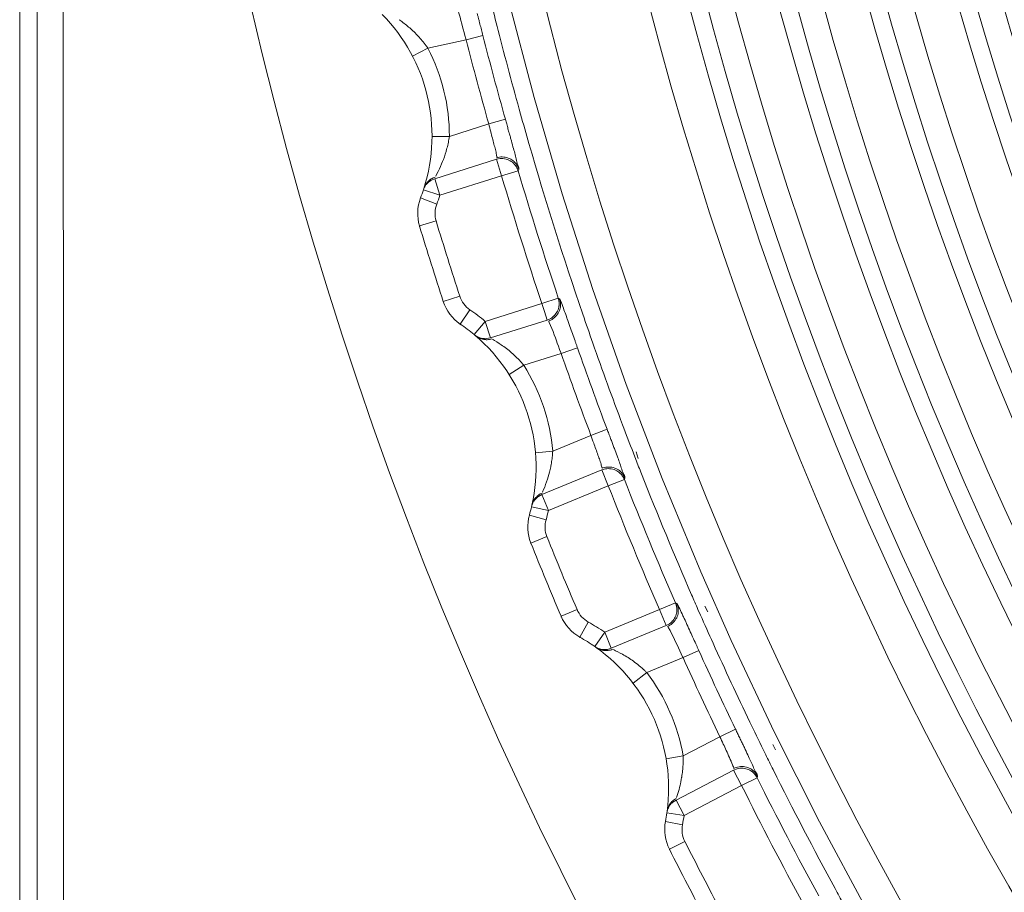
# Model space of a CAD drawing. Units: inches. Extents: x -6299 to 12240, y -7316 to 9067.
# Drawn here: x 2966 to 2998, y 1688 to 1717 of the extents above; entities that cross this region are included whole.
import ezdxf

# ---------------------------------------------------------------- set-up
doc = ezdxf.new("R2010")
doc.units = ezdxf.units.IN
doc.header["$MEASUREMENT"] = 0
doc.layers.add('Layer 1', color=7, linetype='Continuous')

msp = doc.modelspace()

# ---------------------------------------------------------------- linework, layer by layer
at = {"layer": 'Layer 1', "color": 7, "lineweight": 9, "true_color": 0xffffff}
for points in [[(2966.244, 1872.093), (2966.244, 1624.433)], [(2966.811, 1872.093), (2966.811, 1624.433)], [(2978.99, 1755.019), (2978.805, 1751.723), (2978.726, 1749.268), (2978.697, 1745.968), (2978.759, 1742.671), (2978.909, 1739.38), (2979.149, 1736.094), (2979.479, 1732.813), (2979.898, 1729.54), (2980.27, 1727.106), (2980.843, 1723.854), (2981.505, 1720.622), (2982.254, 1717.411), (2983.088, 1714.225), (2984.008, 1711.067), (2985.014, 1707.935), (2986.107, 1704.824), (2987.285, 1701.74), (2988.549, 1698.686), (2989.542, 1696.436), (2990.947, 1693.445), (2992.433, 1690.498), (2993.993, 1687.598), (2995.629, 1684.748)], [(2967.661, 1746.487), (2967.662, 1739.894), (2967.666, 1727.89), (2967.671, 1715.886), (2967.676, 1703.882), (2967.678, 1691.877), (2967.674, 1679.873), (2967.668, 1672.829), (2967.659, 1660.825), (2967.663, 1648.821), (2967.663, 1648.669), (2967.675, 1636.665), (2967.641, 1626.446)], [(2980.863, 1716.113), (2980.855, 1716.142), (2980.826, 1716.247), (2980.797, 1716.352), (2980.769, 1716.457), (2980.748, 1716.533), (2980.721, 1716.638), (2980.692, 1716.744), (2980.663, 1716.849), (2980.633, 1716.953), (2980.6, 1717.057), (2980.564, 1717.16)], [(2981.292, 1716.722), (2981.286, 1716.747), (2981.279, 1716.771), (2981.273, 1716.796), (2981.267, 1716.821), (2981.26, 1716.846), (2981.254, 1716.87), (2981.248, 1716.895), (2981.241, 1716.92), (2981.234, 1716.944), (2981.229, 1716.969)], [(2978.72, 1716.731), (2978.754, 1716.707), (2978.791, 1716.679), (2978.795, 1716.676), (2978.833, 1716.648), (2978.87, 1716.619), (2978.906, 1716.59), (2978.943, 1716.561), (2978.979, 1716.53), (2979.015, 1716.5), (2979.05, 1716.469), (2979.085, 1716.438)], [(2981.412, 1716.253), (2981.4, 1716.3), (2981.389, 1716.347), (2981.377, 1716.394), (2981.364, 1716.441), (2981.353, 1716.488), (2981.34, 1716.535), (2981.328, 1716.581), (2981.316, 1716.628), (2981.305, 1716.675), (2981.292, 1716.722)], [(2979.085, 1716.438), (2979.121, 1716.404), (2979.157, 1716.37), (2979.193, 1716.336), (2979.229, 1716.301), (2979.263, 1716.266), (2979.297, 1716.229), (2979.33, 1716.193), (2979.363, 1716.156), (2979.396, 1716.119), (2979.428, 1716.081)], [(2979.613, 1715.836), (2980.863, 1716.113)], [(2980.863, 1716.113), (2981.412, 1716.253)], [(2979.613, 1715.836), (2979.109, 1715.575)], [(2981.603, 1713.354), (2982.148, 1713.507)], [(2982.256, 1713.124), (2982.245, 1713.162), (2982.234, 1713.2), (2982.224, 1713.239), (2982.213, 1713.277), (2982.202, 1713.315), (2982.191, 1713.354), (2982.181, 1713.392), (2982.17, 1713.43), (2982.159, 1713.468), (2982.148, 1713.507)], [(2981.603, 1713.354), (2980.314, 1712.948)], [(2982.347, 1712.797), (2982.338, 1712.83), (2982.328, 1712.862), (2982.319, 1712.895), (2982.311, 1712.928), (2982.301, 1712.96), (2982.292, 1712.993), (2982.283, 1713.025), (2982.273, 1713.059), (2982.265, 1713.091), (2982.256, 1713.124)], [(2980.314, 1712.948), (2979.747, 1712.949)], [(2980.314, 1712.948), (2980.307, 1712.899), (2980.299, 1712.851), (2980.291, 1712.802), (2980.281, 1712.754), (2980.271, 1712.706), (2980.26, 1712.657), (2980.249, 1712.609), (2980.236, 1712.562), (2980.225, 1712.514), (2980.211, 1712.467)], [(2980.211, 1712.467), (2980.205, 1712.448), (2980.179, 1712.362), (2980.15, 1712.277), (2980.12, 1712.193), (2980.095, 1712.128), (2980.061, 1712.044), (2980.025, 1711.962), (2979.988, 1711.881), (2979.949, 1711.8), (2979.908, 1711.72), (2979.866, 1711.641)], [(2981.873, 1712.251), (2981.876, 1712.259), (2981.875, 1712.269), (2981.871, 1712.282), (2981.87, 1712.287), (2981.861, 1712.319), (2981.855, 1712.357), (2981.852, 1712.375), (2981.851, 1712.384), (2981.842, 1712.428), (2981.832, 1712.471), (2981.822, 1712.516), (2981.811, 1712.56), (2981.799, 1712.604), (2981.786, 1712.648), (2981.775, 1712.692)], [(2981.854, 1712.197), (2979.834, 1711.561)], [(2981.854, 1712.197), (2981.979, 1712.222)], [(2982.024, 1711.657), (2981.854, 1712.197)], [(2981.873, 1712.251), (2981.913, 1712.262), (2981.956, 1712.269), (2982.001, 1712.273), (2982.048, 1712.273), (2982.096, 1712.27), (2982.145, 1712.263), (2982.192, 1712.252), (2982.239, 1712.237), (2982.284, 1712.219), (2982.326, 1712.199), (2982.365, 1712.176), (2982.4, 1712.15), (2982.432, 1712.124)], [(2981.979, 1712.222), (2982.023, 1712.223), (2982.068, 1712.221), (2982.115, 1712.215), (2982.123, 1712.213), (2982.17, 1712.203), (2982.215, 1712.188), (2982.259, 1712.171), (2982.301, 1712.15), (2982.341, 1712.126), (2982.377, 1712.101), (2982.41, 1712.072)], [(2982.432, 1712.124), (2982.452, 1712.103), (2982.473, 1712.08), (2982.491, 1712.057), (2982.509, 1712.033), (2982.525, 1712.007), (2982.541, 1711.981), (2982.555, 1711.955), (2982.566, 1711.927), (2982.578, 1711.899), (2982.587, 1711.871)], [(2982.587, 1711.871), (2982.591, 1711.888), (2982.592, 1711.906), (2982.589, 1711.926), (2982.582, 1711.951), (2982.569, 1711.982), (2982.56, 1712.005), (2982.555, 1712.017), (2982.538, 1712.065), (2982.523, 1712.113), (2982.512, 1712.161), (2982.502, 1712.208), (2982.492, 1712.256), (2982.48, 1712.303), (2982.469, 1712.351)], [(2982.024, 1711.657), (2982.568, 1711.818)], [(2982.41, 1712.072), (2982.42, 1712.062), (2982.431, 1712.052), (2982.44, 1712.042), (2982.45, 1712.031), (2982.46, 1712.02), (2982.469, 1712.008), (2982.478, 1711.997), (2982.486, 1711.985), (2982.494, 1711.973), (2982.502, 1711.961)], [(2982.502, 1711.961), (2982.51, 1711.949), (2982.518, 1711.936), (2982.524, 1711.923), (2982.531, 1711.91), (2982.538, 1711.897), (2982.544, 1711.884), (2982.55, 1711.87), (2982.555, 1711.856), (2982.561, 1711.843), (2982.564, 1711.829)], [(2982.564, 1711.829), (2982.568, 1711.818)], [(2982.568, 1711.818), (2982.587, 1711.871)], [(2979.716, 1711.509), (2979.697, 1711.497), (2979.678, 1711.484), (2979.659, 1711.471), (2979.642, 1711.456), (2979.624, 1711.441), (2979.607, 1711.425), (2979.592, 1711.409), (2979.576, 1711.392), (2979.562, 1711.375), (2979.547, 1711.356)], [(2979.851, 1711.614), (2979.817, 1711.602), (2979.784, 1711.588), (2979.752, 1711.571), (2979.721, 1711.553), (2979.69, 1711.533), (2979.661, 1711.51), (2979.634, 1711.486), (2979.607, 1711.461), (2979.584, 1711.434), (2979.562, 1711.406)], [(2979.834, 1711.561), (2979.716, 1711.509)], [(2979.834, 1711.561), (2980.004, 1711.021)], [(2982.024, 1711.657), (2980.004, 1711.021)], [(2980.004, 1711.021), (2979.465, 1711.197)], [(2979.9, 1710.729), (2979.371, 1710.932)], [(2979.881, 1710.178), (2979.338, 1710.014)], [(2979.34, 1709.988), (2979.338, 1710.014)], [(2980.654, 1707.712), (2980.115, 1707.537)], [(2983.344, 1707.474), (2983.882, 1707.654)], [(2983.928, 1707.62), (2983.882, 1707.654)], [(2983.885, 1707.643), (2983.882, 1707.654)], [(2983.91, 1707.499), (2983.909, 1707.514), (2983.908, 1707.528), (2983.906, 1707.543), (2983.904, 1707.557), (2983.902, 1707.572), (2983.899, 1707.586), (2983.896, 1707.601), (2983.893, 1707.615), (2983.889, 1707.629), (2983.885, 1707.643)], [(2983.945, 1707.324), (2983.95, 1707.353), (2983.954, 1707.383), (2983.956, 1707.413), (2983.957, 1707.443), (2983.956, 1707.473), (2983.953, 1707.503), (2983.949, 1707.533), (2983.943, 1707.562), (2983.937, 1707.592), (2983.928, 1707.62)], [(2983.959, 1707.555), (2983.959, 1707.556), (2983.956, 1707.562), (2983.953, 1707.568), (2983.95, 1707.575), (2983.947, 1707.582), (2983.944, 1707.588), (2983.941, 1707.595), (2983.938, 1707.602), (2983.936, 1707.608), (2983.933, 1707.615), (2983.928, 1707.62)], [(2980.117, 1707.511), (2980.115, 1707.537)], [(2980.986, 1707.271), (2980.668, 1706.802)], [(2981.491, 1706.89), (2983.344, 1707.474)], [(2983.428, 1707.208), (2983.344, 1707.474)], [(2983.561, 1706.899), (2983.6, 1706.914), (2983.639, 1706.932), (2983.678, 1706.955), (2983.717, 1706.981), (2983.754, 1707.012), (2983.79, 1707.045), (2983.823, 1707.082), (2983.854, 1707.121), (2983.88, 1707.161), (2983.902, 1707.202), (2983.921, 1707.243), (2983.936, 1707.284), (2983.945, 1707.324)], [(2983.633, 1706.986), (2983.669, 1707.01), (2983.704, 1707.038), (2983.738, 1707.069), (2983.744, 1707.075), (2983.776, 1707.11), (2983.805, 1707.147), (2983.831, 1707.187), (2983.854, 1707.229), (2983.872, 1707.271), (2983.887, 1707.312), (2983.898, 1707.354)], [(2983.898, 1707.354), (2983.9, 1707.368), (2983.903, 1707.383), (2983.905, 1707.397), (2983.907, 1707.412), (2983.908, 1707.426), (2983.91, 1707.441), (2983.91, 1707.456), (2983.91, 1707.47), (2983.91, 1707.484), (2983.91, 1707.499)], [(2984.173, 1706.976), (2984.166, 1706.995), (2984.145, 1707.053), (2984.124, 1707.111), (2984.104, 1707.169), (2984.089, 1707.208), (2984.068, 1707.267), (2984.047, 1707.324), (2984.025, 1707.382), (2984.004, 1707.44), (2983.981, 1707.498), (2983.959, 1707.555)], [(2981.662, 1706.35), (2983.515, 1706.933)], [(2983.515, 1706.933), (2983.428, 1707.208)], [(2983.515, 1706.933), (2983.633, 1706.986)], [(2980.67, 1706.777), (2980.668, 1706.802)], [(2981.491, 1706.89), (2981.127, 1706.456)], [(2981.491, 1706.89), (2981.662, 1706.35)], [(2983.584, 1706.857), (2983.582, 1706.861), (2983.58, 1706.865), (2983.578, 1706.87), (2983.576, 1706.874), (2983.574, 1706.878), (2983.571, 1706.883), (2983.569, 1706.887), (2983.569, 1706.888), (2983.567, 1706.892), (2983.564, 1706.896), (2983.561, 1706.899)], [(2983.973, 1705.84), (2983.963, 1705.869), (2983.925, 1705.971), (2983.887, 1706.073), (2983.849, 1706.175), (2983.822, 1706.249), (2983.785, 1706.351), (2983.748, 1706.453), (2983.709, 1706.555), (2983.67, 1706.657), (2983.628, 1706.757), (2983.584, 1706.857)], [(2981.328, 1706.326), (2981.311, 1706.333), (2981.293, 1706.341), (2981.275, 1706.349), (2981.259, 1706.358), (2981.242, 1706.368), (2981.227, 1706.378), (2981.21, 1706.388), (2981.194, 1706.399), (2981.18, 1706.411), (2981.165, 1706.423)], [(2981.534, 1706.325), (2981.51, 1706.323), (2981.484, 1706.323), (2981.46, 1706.324), (2981.436, 1706.326), (2981.41, 1706.329), (2981.386, 1706.333), (2981.361, 1706.338), (2981.338, 1706.344), (2981.314, 1706.352), (2981.291, 1706.36)], [(2981.703, 1706.314), (2981.667, 1706.304), (2981.629, 1706.296), (2981.592, 1706.292), (2981.553, 1706.289), (2981.515, 1706.289), (2981.477, 1706.291), (2981.438, 1706.296), (2981.4, 1706.304), (2981.363, 1706.313), (2981.328, 1706.326)], [(2981.662, 1706.35), (2981.534, 1706.325)], [(2983.973, 1705.84), (2984.508, 1706.028)], [(2984.508, 1706.028), (2984.5, 1706.05), (2984.492, 1706.073), (2984.484, 1706.095), (2984.477, 1706.117), (2984.469, 1706.14), (2984.461, 1706.162), (2984.453, 1706.185), (2984.445, 1706.207), (2984.438, 1706.229), (2984.43, 1706.252)], [(2982.749, 1705.455), (2983.973, 1705.84)], [(2982.749, 1705.455), (2982.271, 1705.15)], [(2984.95, 1703.156), (2983.699, 1702.639)], [(2984.95, 1703.156), (2985.48, 1703.356)], [(2985.621, 1702.984), (2985.607, 1703.021), (2985.593, 1703.059), (2985.579, 1703.096), (2985.564, 1703.133), (2985.551, 1703.17), (2985.537, 1703.207), (2985.522, 1703.245), (2985.509, 1703.282), (2985.494, 1703.319), (2985.48, 1703.356)], [(2985.74, 1702.666), (2985.729, 1702.698), (2985.717, 1702.729), (2985.704, 1702.762), (2985.692, 1702.793), (2985.681, 1702.825), (2985.668, 1702.857), (2985.656, 1702.889), (2985.645, 1702.92), (2985.633, 1702.952), (2985.621, 1702.984)], [(2983.699, 1702.639), (2983.135, 1702.59)], [(2983.699, 1702.639), (2983.696, 1702.589), (2983.693, 1702.54), (2983.688, 1702.491), (2983.684, 1702.442), (2983.678, 1702.393), (2983.671, 1702.344), (2983.664, 1702.296), (2983.656, 1702.247), (2983.647, 1702.198), (2983.639, 1702.15)], [(2985.315, 1702.081), (2985.317, 1702.089), (2985.316, 1702.099), (2985.312, 1702.112), (2985.31, 1702.116), (2985.299, 1702.147), (2985.289, 1702.186), (2985.284, 1702.203), (2985.281, 1702.212), (2985.27, 1702.254), (2985.256, 1702.297), (2985.241, 1702.34), (2985.227, 1702.383), (2985.211, 1702.426), (2985.195, 1702.469), (2985.18, 1702.512)], [(2986.34, 1702.577), (2986.421, 1702.368)], [(2986.431, 1702.612), (2986.498, 1702.398)], [(2983.639, 1702.15), (2983.635, 1702.131), (2983.615, 1702.043), (2983.595, 1701.956), (2983.571, 1701.87), (2983.553, 1701.802), (2983.525, 1701.717), (2983.498, 1701.631), (2983.467, 1701.547), (2983.436, 1701.463), (2983.402, 1701.38), (2983.367, 1701.297)], [(2985.315, 1702.081), (2985.354, 1702.095), (2985.396, 1702.106), (2985.441, 1702.114), (2985.488, 1702.119), (2985.536, 1702.119), (2985.586, 1702.116), (2985.634, 1702.11), (2985.682, 1702.099), (2985.729, 1702.085), (2985.771, 1702.068), (2985.812, 1702.049), (2985.85, 1702.027), (2985.883, 1702.003)], [(2986.061, 1701.765), (2986.062, 1701.782), (2986.062, 1701.8), (2986.057, 1701.82), (2986.048, 1701.844), (2986.032, 1701.875), (2986.021, 1701.896), (2986.016, 1701.907), (2985.994, 1701.954), (2985.977, 1702), (2985.96, 1702.047), (2985.945, 1702.094), (2985.932, 1702.14), (2985.917, 1702.186), (2985.9, 1702.232)], [(2985.302, 1702.026), (2983.342, 1701.215)], [(2985.302, 1702.026), (2985.425, 1702.062)], [(2985.519, 1701.503), (2985.302, 1702.026)], [(2985.425, 1702.062), (2985.468, 1702.066), (2985.513, 1702.068), (2985.56, 1702.066), (2985.568, 1702.065), (2985.615, 1702.059), (2985.662, 1702.049), (2985.707, 1702.035), (2985.751, 1702.018), (2985.793, 1701.998), (2985.831, 1701.975), (2985.866, 1701.95)], [(2985.866, 1701.95), (2985.877, 1701.941), (2985.889, 1701.932), (2985.899, 1701.922), (2985.91, 1701.912), (2985.92, 1701.902), (2985.931, 1701.892), (2985.94, 1701.881), (2985.949, 1701.87), (2985.959, 1701.858), (2985.968, 1701.847)], [(2985.883, 1702.003), (2985.906, 1701.983), (2985.928, 1701.963), (2985.948, 1701.941), (2985.969, 1701.919), (2985.987, 1701.896), (2986.004, 1701.871), (2986.021, 1701.845), (2986.035, 1701.819), (2986.049, 1701.792), (2986.061, 1701.765)], [(2985.968, 1701.847), (2985.977, 1701.835), (2985.985, 1701.823), (2985.993, 1701.812), (2986.001, 1701.799), (2986.009, 1701.786), (2986.016, 1701.773), (2986.023, 1701.761), (2986.029, 1701.748), (2986.035, 1701.734), (2986.041, 1701.721)], [(2985.519, 1701.503), (2983.559, 1700.691)], [(2985.519, 1701.503), (2986.046, 1701.71)], [(2986.041, 1701.721), (2986.046, 1701.71)], [(2986.046, 1701.71), (2986.061, 1701.765)], [(2983.229, 1701.153), (2983.211, 1701.139), (2983.193, 1701.125), (2983.176, 1701.109), (2983.159, 1701.094), (2983.144, 1701.077), (2983.128, 1701.06), (2983.113, 1701.042), (2983.1, 1701.024), (2983.086, 1701.005), (2983.074, 1700.986)], [(2983.354, 1701.269), (2983.321, 1701.254), (2983.29, 1701.237), (2983.259, 1701.218), (2983.229, 1701.197), (2983.201, 1701.174), (2983.174, 1701.149), (2983.148, 1701.123), (2983.125, 1701.096), (2983.104, 1701.067), (2983.084, 1701.037)], [(2983.342, 1701.215), (2983.229, 1701.153)], [(2983.342, 1701.215), (2983.559, 1700.691)], [(2983.559, 1700.691), (2983.006, 1700.82)], [(2983.48, 1700.392), (2982.936, 1700.548)], [(2983.509, 1699.841), (2982.982, 1699.63)], [(2982.984, 1699.604), (2982.982, 1699.63)], [(2987.197, 1697.45), (2987.717, 1697.676)], [(2987.766, 1697.647), (2987.717, 1697.676)], [(2987.722, 1697.666), (2987.717, 1697.676)], [(2987.759, 1697.525), (2987.757, 1697.539), (2987.754, 1697.554), (2987.752, 1697.568), (2987.748, 1697.582), (2987.745, 1697.597), (2987.741, 1697.61), (2987.736, 1697.625), (2987.732, 1697.639), (2987.727, 1697.652), (2987.722, 1697.666)], [(2987.81, 1697.354), (2987.812, 1697.383), (2987.812, 1697.413), (2987.812, 1697.443), (2987.811, 1697.473), (2987.807, 1697.503), (2987.802, 1697.533), (2987.795, 1697.562), (2987.787, 1697.591), (2987.777, 1697.619), (2987.766, 1697.647)], [(2987.803, 1697.585), (2987.803, 1697.585), (2987.799, 1697.592), (2987.796, 1697.598), (2987.792, 1697.604), (2987.789, 1697.61), (2987.785, 1697.616), (2987.781, 1697.623), (2987.778, 1697.629), (2987.775, 1697.636), (2987.771, 1697.642), (2987.766, 1697.647)], [(2988.066, 1697.026), (2988.058, 1697.045), (2988.031, 1697.101), (2988.006, 1697.157), (2987.98, 1697.213), (2987.963, 1697.251), (2987.937, 1697.307), (2987.91, 1697.363), (2987.885, 1697.419), (2987.857, 1697.475), (2987.83, 1697.53), (2987.803, 1697.585)], [(2984.494, 1697.453), (2983.973, 1697.231)], [(2985.4, 1696.706), (2987.197, 1697.45)], [(2987.414, 1696.927), (2987.197, 1697.45)], [(2987.463, 1696.897), (2987.501, 1696.915), (2987.539, 1696.937), (2987.576, 1696.962), (2987.611, 1696.992), (2987.646, 1697.025), (2987.68, 1697.062), (2987.709, 1697.102), (2987.735, 1697.143), (2987.758, 1697.186), (2987.777, 1697.228), (2987.792, 1697.271), (2987.803, 1697.312), (2987.81, 1697.354)], [(2987.527, 1696.989), (2987.562, 1697.017), (2987.595, 1697.047), (2987.626, 1697.082), (2987.631, 1697.088), (2987.66, 1697.125), (2987.686, 1697.166), (2987.707, 1697.207), (2987.727, 1697.25), (2987.741, 1697.294), (2987.753, 1697.337), (2987.76, 1697.379)], [(2987.76, 1697.379), (2987.762, 1697.394), (2987.763, 1697.408), (2987.764, 1697.423), (2987.764, 1697.438), (2987.764, 1697.452), (2987.764, 1697.467), (2987.764, 1697.481), (2987.762, 1697.496), (2987.761, 1697.51), (2987.759, 1697.525)], [(2988.455, 1697.458), (2988.538, 1697.271)], [(2988.683, 1697.558), (2988.773, 1697.374)], [(2983.975, 1697.205), (2983.973, 1697.231)], [(2984.863, 1697.042), (2984.587, 1696.547)], [(2987.414, 1696.927), (2987.527, 1696.989)], [(2985.4, 1696.706), (2985.075, 1696.242)], [(2985.4, 1696.706), (2985.617, 1696.183)], [(2985.617, 1696.183), (2987.414, 1696.927)], [(2987.49, 1696.856), (2987.488, 1696.861), (2987.486, 1696.865), (2987.483, 1696.869), (2987.48, 1696.873), (2987.479, 1696.877), (2987.476, 1696.881), (2987.473, 1696.886), (2987.473, 1696.886), (2987.471, 1696.89), (2987.467, 1696.895), (2987.463, 1696.897)], [(2987.966, 1695.878), (2987.953, 1695.905), (2987.906, 1696.003), (2987.859, 1696.102), (2987.813, 1696.2), (2987.78, 1696.271), (2987.734, 1696.37), (2987.688, 1696.469), (2987.642, 1696.567), (2987.593, 1696.665), (2987.543, 1696.761), (2987.49, 1696.856)], [(2984.589, 1696.521), (2984.587, 1696.547)], [(2988.482, 1696.111), (2988.473, 1696.133), (2988.463, 1696.154), (2988.453, 1696.176), (2988.443, 1696.198), (2988.434, 1696.219), (2988.424, 1696.241), (2988.414, 1696.263), (2988.404, 1696.284), (2988.395, 1696.306), (2988.385, 1696.327)], [(2985.287, 1696.13), (2985.269, 1696.136), (2985.25, 1696.142), (2985.232, 1696.148), (2985.215, 1696.156), (2985.197, 1696.164), (2985.181, 1696.173), (2985.164, 1696.182), (2985.147, 1696.191), (2985.131, 1696.202), (2985.115, 1696.213)], [(2985.492, 1696.147), (2985.468, 1696.144), (2985.443, 1696.141), (2985.418, 1696.14), (2985.394, 1696.14), (2985.368, 1696.141), (2985.344, 1696.142), (2985.318, 1696.146), (2985.295, 1696.149), (2985.271, 1696.154), (2985.246, 1696.161)], [(2985.661, 1696.151), (2985.626, 1696.138), (2985.59, 1696.127), (2985.552, 1696.119), (2985.514, 1696.113), (2985.476, 1696.109), (2985.438, 1696.108), (2985.398, 1696.11), (2985.36, 1696.114), (2985.323, 1696.121), (2985.287, 1696.13)], [(2985.617, 1696.183), (2985.492, 1696.147)], [(2987.966, 1695.878), (2988.482, 1696.111)], [(2986.777, 1695.386), (2987.966, 1695.878)], [(2986.777, 1695.386), (2986.328, 1695.041)], [(2989.174, 1693.289), (2989.685, 1693.535)], [(2989.856, 1693.176), (2989.84, 1693.212), (2989.822, 1693.248), (2989.805, 1693.284), (2989.788, 1693.319), (2989.771, 1693.355), (2989.754, 1693.392), (2989.736, 1693.427), (2989.719, 1693.463), (2989.701, 1693.499), (2989.685, 1693.535)], [(2989.174, 1693.289), (2987.971, 1692.663)], [(2990.003, 1692.87), (2989.988, 1692.9), (2989.974, 1692.931), (2989.959, 1692.962), (2989.944, 1692.992), (2989.93, 1693.023), (2989.915, 1693.054), (2989.9, 1693.084), (2989.886, 1693.115), (2989.871, 1693.146), (2989.856, 1693.176)], [(2989.631, 1692.25), (2989.633, 1692.26), (2989.631, 1692.271), (2989.626, 1692.284), (2989.617, 1692.299), (2989.601, 1692.332), (2989.586, 1692.369), (2989.567, 1692.42), (2989.545, 1692.477), (2989.54, 1692.488), (2989.514, 1692.546), (2989.486, 1692.605), (2989.485, 1692.606), (2989.459, 1692.665), (2989.432, 1692.724), (2989.406, 1692.782), (2989.38, 1692.84)], [(2990.59, 1692.87), (2990.674, 1692.698)], [(2990.911, 1693.028), (2990.995, 1692.856)], [(2987.971, 1692.663), (2987.412, 1692.566)], [(2987.971, 1692.663), (2987.972, 1692.614), (2987.973, 1692.565), (2987.973, 1692.516), (2987.972, 1692.466), (2987.97, 1692.417), (2987.968, 1692.368), (2987.965, 1692.319), (2987.961, 1692.27), (2987.957, 1692.221), (2987.952, 1692.171)], [(2990.4, 1692), (2990.401, 1692.017), (2990.398, 1692.035), (2990.393, 1692.055), (2990.381, 1692.078), (2990.363, 1692.107), (2990.351, 1692.127), (2990.344, 1692.138), (2990.318, 1692.183), (2990.296, 1692.228), (2990.276, 1692.272), (2990.258, 1692.317), (2990.239, 1692.362), (2990.221, 1692.407), (2990.201, 1692.452)], [(2989.622, 1692.194), (2987.738, 1691.214)], [(2989.622, 1692.194), (2989.741, 1692.24)], [(2989.884, 1691.691), (2989.622, 1692.194)], [(2989.631, 1692.25), (2989.669, 1692.268), (2989.71, 1692.282), (2989.754, 1692.294), (2989.8, 1692.303), (2989.848, 1692.308), (2989.896, 1692.309), (2989.945, 1692.307), (2989.994, 1692.3), (2990.042, 1692.291), (2990.087, 1692.277), (2990.129, 1692.261), (2990.168, 1692.243), (2990.203, 1692.222)], [(2989.742, 1692.24), (2989.784, 1692.249), (2989.829, 1692.254), (2989.875, 1692.257), (2989.885, 1692.256), (2989.932, 1692.254), (2989.979, 1692.248), (2990.025, 1692.238), (2990.07, 1692.225), (2990.113, 1692.209), (2990.154, 1692.189), (2990.191, 1692.168)], [(2990.191, 1692.168), (2990.203, 1692.16), (2990.215, 1692.151), (2990.227, 1692.143), (2990.238, 1692.134), (2990.249, 1692.124), (2990.26, 1692.115), (2990.271, 1692.105), (2990.281, 1692.095), (2990.291, 1692.084), (2990.302, 1692.074)], [(2990.203, 1692.222), (2990.228, 1692.205), (2990.251, 1692.186), (2990.273, 1692.167), (2990.296, 1692.146), (2990.316, 1692.124), (2990.336, 1692.101), (2990.354, 1692.077), (2990.371, 1692.052), (2990.387, 1692.026), (2990.4, 1692)], [(2987.924, 1691.966), (2987.921, 1691.95), (2987.909, 1691.882), (2987.896, 1691.814), (2987.882, 1691.747), (2987.87, 1691.696), (2987.854, 1691.629), (2987.836, 1691.562), (2987.817, 1691.496), (2987.798, 1691.43), (2987.777, 1691.364), (2987.756, 1691.298)], [(2989.884, 1691.691), (2990.391, 1691.944)], [(2990.302, 1692.074), (2990.312, 1692.063), (2990.32, 1692.052), (2990.33, 1692.041), (2990.339, 1692.029), (2990.348, 1692.017), (2990.355, 1692.005), (2990.363, 1691.993), (2990.371, 1691.98), (2990.379, 1691.967), (2990.386, 1691.955)], [(2990.386, 1691.955), (2990.391, 1691.944)], [(2990.391, 1691.944), (2990.4, 1692)], [(2989.884, 1691.691), (2988, 1690.711)], [(2987.631, 1691.142), (2987.614, 1691.127), (2987.598, 1691.111), (2987.582, 1691.095), (2987.566, 1691.077), (2987.553, 1691.06), (2987.539, 1691.041), (2987.525, 1691.022), (2987.514, 1691.003), (2987.502, 1690.983), (2987.491, 1690.963)], [(2987.746, 1691.269), (2987.715, 1691.251), (2987.685, 1691.232), (2987.655, 1691.21), (2987.628, 1691.187), (2987.602, 1691.161), (2987.577, 1691.134), (2987.554, 1691.106), (2987.533, 1691.076), (2987.514, 1691.046), (2987.497, 1691.014)], [(2987.738, 1691.214), (2987.631, 1691.142)], [(2987.738, 1691.214), (2987.871, 1690.959)], [(2987.871, 1690.959), (2988, 1690.711)], [(2987.948, 1690.406), (2987.392, 1690.515)], [(2988, 1690.711), (2987.438, 1690.792)], [(2988.024, 1689.86), (2987.519, 1689.604)], [(2987.521, 1689.579), (2987.519, 1689.604)]]:
    msp.add_lwpolyline(points, dxfattribs=at)
for points in [[(3229.583, 1746.476), (3229.583, 1818.021), (3171.584, 1876.019), (3100.039, 1876.019), (3028.495, 1876.019), (2970.496, 1818.021), (2970.496, 1746.476), (2970.496, 1674.931), (3028.495, 1616.933), (3100.039, 1616.933), (3171.584, 1616.933), (3229.583, 1674.931), (3229.583, 1746.476)], [(3220.271, 1746.579), (3220.271, 1812.973), (3166.447, 1866.795), (3100.054, 1866.795), (3033.66, 1866.795), (2979.838, 1812.973), (2979.838, 1746.579), (2979.838, 1680.186), (3033.66, 1626.362), (3100.054, 1626.362), (3166.447, 1626.362), (3220.271, 1680.186), (3220.271, 1746.579)], [(3216.959, 1746.579), (3216.959, 1811.144), (3164.619, 1863.484), (3100.054, 1863.484), (3035.488, 1863.484), (2983.147, 1811.144), (2983.147, 1746.579), (2983.147, 1682.014), (3035.488, 1629.673), (3100.054, 1629.673), (3164.619, 1629.673), (3216.959, 1682.014), (3216.959, 1746.579)], [(3215.696, 1746.579), (3215.696, 1810.446), (3163.921, 1862.222), (3100.054, 1862.222), (3036.186, 1862.222), (2984.41, 1810.446), (2984.41, 1746.579), (2984.41, 1682.711), (3036.186, 1630.936), (3100.054, 1630.936), (3163.921, 1630.936), (3215.696, 1682.711), (3215.696, 1746.579)], [(3215.129, 1746.579), (3215.129, 1810.133), (3163.607, 1861.655), (3100.053, 1861.655), (3036.498, 1861.655), (2984.978, 1810.133), (2984.978, 1746.579), (2984.978, 1683.024), (3036.498, 1631.503), (3100.053, 1631.503), (3163.607, 1631.503), (3215.129, 1683.024), (3215.129, 1746.579)], [(3214.279, 1746.579), (3214.279, 1809.664), (3163.139, 1860.804), (3100.053, 1860.804), (3036.969, 1860.804), (2985.828, 1809.664), (2985.828, 1746.579), (2985.828, 1683.494), (3036.969, 1632.354), (3100.053, 1632.354), (3163.139, 1632.354), (3214.279, 1683.494), (3214.279, 1746.579)], [(3212.861, 1746.579), (3212.861, 1808.881), (3162.355, 1859.387), (3100.053, 1859.387), (3037.751, 1859.387), (2987.245, 1808.881), (2987.245, 1746.579), (2987.245, 1684.276), (3037.751, 1633.771), (3100.053, 1633.771), (3162.355, 1633.771), (3212.861, 1684.276), (3212.861, 1746.579)], [(3212.294, 1746.579), (3212.294, 1808.568), (3162.042, 1858.82), (3100.053, 1858.82), (3038.063, 1858.82), (2987.812, 1808.568), (2987.812, 1746.579), (2987.812, 1684.59), (3038.063, 1634.338), (3100.053, 1634.338), (3162.042, 1634.338), (3212.294, 1684.59), (3212.294, 1746.579)], [(3211.443, 1746.579), (3211.443, 1808.098), (3161.572, 1857.97), (3100.053, 1857.97), (3038.533, 1857.97), (2988.662, 1808.098), (2988.662, 1746.579), (2988.662, 1685.059), (3038.533, 1635.188), (3100.053, 1635.188), (3161.572, 1635.188), (3211.443, 1685.059), (3211.443, 1746.579)], [(3210.026, 1746.579), (3210.026, 1807.315), (3160.789, 1856.552), (3100.053, 1856.552), (3039.316, 1856.552), (2990.079, 1807.315), (2990.079, 1746.579), (2990.079, 1685.842), (3039.316, 1636.605), (3100.053, 1636.605), (3160.789, 1636.605), (3210.026, 1685.842), (3210.026, 1746.579)], [(3209.459, 1746.579), (3209.459, 1807.002), (3160.477, 1855.985), (3100.053, 1855.985), (3039.629, 1855.985), (2990.646, 1807.002), (2990.646, 1746.579), (2990.646, 1686.155), (3039.629, 1637.172), (3100.053, 1637.172), (3160.477, 1637.172), (3209.459, 1686.155), (3209.459, 1746.579)], [(3208.609, 1746.579), (3208.609, 1806.533), (3160.007, 1855.135), (3100.053, 1855.135), (3040.099, 1855.135), (2991.496, 1806.533), (2991.496, 1746.579), (2991.496, 1686.625), (3040.099, 1638.022), (3100.053, 1638.022), (3160.007, 1638.022), (3208.609, 1686.625), (3208.609, 1746.579)], [(3207.191, 1746.579), (3207.191, 1805.75), (3159.224, 1853.718), (3100.053, 1853.718), (3040.881, 1853.718), (2992.914, 1805.75), (2992.914, 1746.579), (2992.914, 1687.408), (3040.881, 1639.439), (3100.053, 1639.439), (3159.224, 1639.439), (3207.191, 1687.408), (3207.191, 1746.579)], [(3206.624, 1746.579), (3206.624, 1805.437), (3158.91, 1853.151), (3100.053, 1853.151), (3041.194, 1853.151), (2993.48, 1805.437), (2993.48, 1746.579), (2993.48, 1687.721), (3041.194, 1640.007), (3100.053, 1640.007), (3158.91, 1640.007), (3206.624, 1687.721), (3206.624, 1746.579)], [(3205.773, 1746.579), (3205.773, 1804.967), (3158.44, 1852.3), (3100.053, 1852.3), (3041.664, 1852.3), (2994.331, 1804.967), (2994.331, 1746.579), (2994.331, 1688.19), (3041.664, 1640.857), (3100.053, 1640.857), (3158.44, 1640.857), (3205.773, 1688.19), (3205.773, 1746.579)], [(3204.356, 1746.579), (3204.356, 1804.185), (3157.658, 1850.883), (3100.052, 1850.883), (3042.446, 1850.883), (2995.748, 1804.185), (2995.748, 1746.579), (2995.748, 1688.973), (3042.446, 1642.274), (3100.052, 1642.274), (3157.658, 1642.274), (3204.356, 1688.973), (3204.356, 1746.579)], [(3203.789, 1746.579), (3203.789, 1803.871), (3157.345, 1850.316), (3100.052, 1850.316), (3042.76, 1850.316), (2996.314, 1803.871), (2996.314, 1746.579), (2996.314, 1689.286), (3042.76, 1642.842), (3100.052, 1642.842), (3157.345, 1642.842), (3203.789, 1689.286), (3203.789, 1746.579)], [(3202.939, 1746.579), (3202.939, 1803.402), (3156.875, 1849.466), (3100.052, 1849.466), (3043.229, 1849.466), (2997.165, 1803.402), (2997.165, 1746.579), (2997.165, 1689.756), (3043.229, 1643.691), (3100.052, 1643.691), (3156.875, 1643.691), (3202.939, 1689.756), (3202.939, 1746.579)]]:
    msp.add_open_spline(points, degree=3, knots=[0, 0, 0, 0, 1, 1, 1, 2, 2, 2, 3, 3, 3, 4, 4, 4, 4], dxfattribs=at)
for points in [[(2981.668, 1717.392), (2981.748, 1717.067), (2981.829, 1716.744), (2981.912, 1716.42)], [(2978.119, 1716.939), (2979.594, 1715.44), (2980.118, 1713.249), (2979.48, 1711.245)], [(2978.72, 1716.731), (2978.702, 1716.744), (2978.685, 1716.757), (2978.666, 1716.769)], [(2981.912, 1716.42), (2982.146, 1715.501), (2982.392, 1714.586), (2982.647, 1713.673)], [(2979.558, 1715.914), (2979.517, 1715.971), (2979.473, 1716.027), (2979.428, 1716.081)], [(2980.863, 1716.113), (2981.1, 1715.19), (2981.346, 1714.271), (2981.603, 1713.354)], [(2981.412, 1716.253), (2981.647, 1715.335), (2981.893, 1714.419), (2982.148, 1713.507)], [(2979.613, 1715.836), (2979.595, 1715.862), (2979.576, 1715.889), (2979.558, 1715.914)], [(2979.613, 1715.836), (2980.076, 1714.944), (2980.316, 1713.953), (2980.314, 1712.948)], [(2982.647, 1713.673), (2982.737, 1713.353), (2982.828, 1713.034), (2982.92, 1712.714)], [(2981.671, 1713.096), (2981.648, 1713.182), (2981.625, 1713.268), (2981.603, 1713.354)], [(2981.775, 1712.692), (2981.74, 1712.827), (2981.706, 1712.961), (2981.671, 1713.096)], [(2982.415, 1712.548), (2982.393, 1712.631), (2982.369, 1712.714), (2982.347, 1712.797)], [(2982.469, 1712.351), (2982.451, 1712.417), (2982.434, 1712.482), (2982.415, 1712.548)], [(2982.92, 1712.714), (2983.463, 1710.838), (2984.051, 1708.975), (2984.683, 1707.127)], [(2982.568, 1711.818), (2982.98, 1710.422), (2983.419, 1709.034), (2983.882, 1707.654)], [(2982.024, 1711.657), (2982.439, 1710.255), (2982.879, 1708.86), (2983.344, 1707.474)], [(2979.371, 1710.932), (2979.404, 1711.02), (2979.436, 1711.108), (2979.465, 1711.197)], [(2979.5, 1711.28), (2979.486, 1711.253), (2979.475, 1711.226), (2979.465, 1711.197)], [(2979.562, 1711.406), (2979.526, 1711.357), (2979.499, 1711.303), (2979.48, 1711.245)], [(2979.547, 1711.356), (2979.529, 1711.332), (2979.514, 1711.307), (2979.5, 1711.28)], [(2979.371, 1710.932), (2979.258, 1710.638), (2979.246, 1710.315), (2979.338, 1710.014)], [(2979.9, 1710.729), (2979.938, 1710.825), (2979.972, 1710.923), (2980.004, 1711.021)], [(2979.9, 1710.729), (2979.832, 1710.553), (2979.826, 1710.359), (2979.881, 1710.178)], [(2979.881, 1710.178), (2980.13, 1709.354), (2980.388, 1708.532), (2980.654, 1707.712)], [(2979.338, 1710.014), (2979.588, 1709.186), (2979.848, 1708.36), (2980.115, 1707.537)], [(2980.654, 1707.712), (2980.713, 1707.533), (2980.83, 1707.378), (2980.986, 1707.271)], [(2980.115, 1707.537), (2980.213, 1707.237), (2980.407, 1706.979), (2980.668, 1706.802)], [(2981.491, 1706.89), (2981.329, 1707.026), (2981.16, 1707.153), (2980.986, 1707.271)], [(2984.262, 1706.725), (2984.232, 1706.809), (2984.203, 1706.892), (2984.173, 1706.976)], [(2984.683, 1707.127), (2984.791, 1706.81), (2984.9, 1706.492), (2985.012, 1706.176)], [(2981.127, 1706.456), (2980.98, 1706.579), (2980.826, 1706.694), (2980.668, 1706.802)], [(2984.43, 1706.252), (2984.373, 1706.409), (2984.318, 1706.567), (2984.262, 1706.725)], [(2981.127, 1706.455), (2981.151, 1706.435), (2981.178, 1706.417), (2981.205, 1706.401)], [(2981.164, 1706.423), (2982.765, 1705.059), (2983.478, 1702.921), (2983.018, 1700.87)], [(2981.205, 1706.401), (2981.232, 1706.385), (2981.261, 1706.371), (2981.291, 1706.36)], [(2982.01, 1706.124), (2981.917, 1706.187), (2981.822, 1706.246), (2981.725, 1706.302)], [(2982.35, 1705.863), (2982.241, 1705.957), (2982.128, 1706.043), (2982.01, 1706.124)], [(2984.508, 1706.028), (2984.822, 1705.134), (2985.146, 1704.243), (2985.48, 1703.356)], [(2985.012, 1706.176), (2985.326, 1705.282), (2985.65, 1704.392), (2985.984, 1703.505)], [(2982.688, 1705.527), (2982.583, 1705.647), (2982.47, 1705.759), (2982.35, 1705.863)], [(2983.973, 1705.84), (2984.288, 1704.942), (2984.614, 1704.047), (2984.95, 1703.156)], [(2982.749, 1705.455), (2982.729, 1705.479), (2982.708, 1705.503), (2982.688, 1705.527)], [(2983.699, 1702.639), (2983.614, 1703.64), (2983.288, 1704.606), (2982.749, 1705.455)], [(2985.984, 1703.505), (2986.102, 1703.195), (2986.221, 1702.886), (2986.34, 1702.577)], [(2985.04, 1702.905), (2985.01, 1702.989), (2984.98, 1703.073), (2984.95, 1703.156)], [(2985.18, 1702.512), (2985.134, 1702.643), (2985.087, 1702.774), (2985.04, 1702.905)], [(2985.83, 1702.424), (2985.801, 1702.504), (2985.771, 1702.585), (2985.74, 1702.666)], [(2985.9, 1702.232), (2985.877, 1702.296), (2985.854, 1702.36), (2985.83, 1702.424)], [(2986.421, 1702.368), (2986.482, 1702.21), (2986.544, 1702.052), (2986.606, 1701.895)], [(2986.606, 1701.895), (2987.13, 1700.565), (2987.677, 1699.246), (2988.246, 1697.936)], [(2985.519, 1701.503), (2986.054, 1700.142), (2986.613, 1698.791), (2987.197, 1697.45)], [(2986.046, 1701.71), (2986.579, 1700.356), (2987.137, 1699.011), (2987.717, 1697.676)], [(2982.936, 1700.548), (2982.961, 1700.638), (2982.984, 1700.729), (2983.006, 1700.82)], [(2983.033, 1700.906), (2983.022, 1700.878), (2983.014, 1700.85), (2983.006, 1700.82)], [(2983.084, 1701.037), (2983.054, 1700.985), (2983.031, 1700.929), (2983.018, 1700.87)], [(2983.074, 1700.986), (2983.059, 1700.961), (2983.045, 1700.934), (2983.033, 1700.906)], [(2982.936, 1700.548), (2982.849, 1700.246), (2982.865, 1699.923), (2982.982, 1699.63)], [(2983.48, 1700.392), (2983.509, 1700.491), (2983.535, 1700.591), (2983.559, 1700.691)], [(2983.48, 1700.392), (2983.429, 1700.21), (2983.438, 1700.017), (2983.509, 1699.841)], [(2983.509, 1699.841), (2983.829, 1699.042), (2984.158, 1698.246), (2984.494, 1697.453)], [(2982.982, 1699.63), (2983.305, 1698.827), (2983.635, 1698.027), (2983.973, 1697.231)], [(2988.246, 1697.936), (2988.316, 1697.776), (2988.386, 1697.617), (2988.455, 1697.458)], [(2984.494, 1697.453), (2984.568, 1697.279), (2984.698, 1697.135), (2984.863, 1697.042)], [(2988.538, 1697.271), (2988.674, 1696.963), (2988.811, 1696.657), (2988.949, 1696.352)], [(2983.973, 1697.231), (2984.096, 1696.941), (2984.312, 1696.701), (2984.587, 1696.547)], [(2985.4, 1696.706), (2985.227, 1696.827), (2985.048, 1696.939), (2984.863, 1697.042)], [(2988.177, 1696.784), (2988.141, 1696.865), (2988.104, 1696.946), (2988.066, 1697.026)], [(2988.385, 1696.327), (2988.315, 1696.479), (2988.246, 1696.632), (2988.177, 1696.784)], [(2985.075, 1696.242), (2984.918, 1696.352), (2984.755, 1696.454), (2984.587, 1696.547)], [(2988.949, 1696.352), (2989.341, 1695.486), (2989.742, 1694.625), (2990.153, 1693.769)], [(2985.075, 1696.241), (2985.102, 1696.224), (2985.129, 1696.208), (2985.157, 1696.194)], [(2985.115, 1696.212), (2986.828, 1694.993), (2987.725, 1692.926), (2987.445, 1690.842)], [(2985.157, 1696.194), (2985.187, 1696.18), (2985.216, 1696.169), (2985.246, 1696.161)], [(2985.983, 1695.988), (2985.886, 1696.043), (2985.785, 1696.094), (2985.684, 1696.141)], [(2986.345, 1695.758), (2986.229, 1695.842), (2986.107, 1695.918), (2985.983, 1695.988)], [(2988.482, 1696.111), (2988.873, 1695.248), (2989.273, 1694.389), (2989.685, 1693.535)], [(2986.71, 1695.453), (2986.596, 1695.563), (2986.474, 1695.665), (2986.345, 1695.758)], [(2987.966, 1695.878), (2988.358, 1695.01), (2988.761, 1694.147), (2989.174, 1693.289)], [(2986.777, 1695.386), (2986.756, 1695.409), (2986.733, 1695.431), (2986.71, 1695.453)], [(2987.971, 1692.663), (2987.798, 1693.654), (2987.389, 1694.588), (2986.777, 1695.386)], [(2990.153, 1693.769), (2990.298, 1693.469), (2990.443, 1693.169), (2990.59, 1692.87)], [(2989.285, 1693.047), (2989.248, 1693.128), (2989.211, 1693.208), (2989.174, 1693.289)], [(2989.38, 1692.84), (2989.348, 1692.909), (2989.316, 1692.979), (2989.285, 1693.047)], [(2990.114, 1692.636), (2990.077, 1692.714), (2990.04, 1692.792), (2990.003, 1692.87)], [(2990.201, 1692.452), (2990.172, 1692.513), (2990.144, 1692.575), (2990.114, 1692.636)], [(2990.674, 1692.698), (2990.754, 1692.537), (2990.834, 1692.375), (2990.915, 1692.213)], [(2987.924, 1691.966), (2987.936, 1692.034), (2987.944, 1692.103), (2987.952, 1692.171)], [(2990.915, 1692.213), (2991.568, 1690.9), (2992.246, 1689.6), (2992.946, 1688.312)], [(2990.391, 1691.944), (2991.04, 1690.642), (2991.713, 1689.351), (2992.408, 1688.072)], [(2989.884, 1691.691), (2990.536, 1690.383), (2991.211, 1689.086), (2991.91, 1687.801)], [(2987.458, 1690.88), (2987.449, 1690.851), (2987.442, 1690.821), (2987.438, 1690.792)], [(2987.497, 1691.014), (2987.471, 1690.96), (2987.453, 1690.901), (2987.445, 1690.842)], [(2987.491, 1690.963), (2987.479, 1690.936), (2987.467, 1690.908), (2987.458, 1690.88)], [(2987.392, 1690.515), (2987.332, 1690.205), (2987.376, 1689.885), (2987.519, 1689.604)], [(2987.392, 1690.515), (2987.409, 1690.606), (2987.425, 1690.699), (2987.438, 1690.792)], [(2987.948, 1690.406), (2987.968, 1690.508), (2987.984, 1690.609), (2988, 1690.711)], [(2987.948, 1690.406), (2987.912, 1690.221), (2987.938, 1690.029), (2988.024, 1689.86)], [(2988.024, 1689.86), (2988.413, 1689.092), (2988.81, 1688.327), (2989.215, 1687.566)], [(2987.519, 1689.604), (2987.909, 1688.832), (2988.308, 1688.064), (2988.714, 1687.3)], [(2992.946, 1688.312), (2993.035, 1688.148), (2993.125, 1687.984), (2993.216, 1687.82)]]:
    msp.add_open_spline(points, degree=3, dxfattribs=at)

doc.saveas('drawing.dxf')
